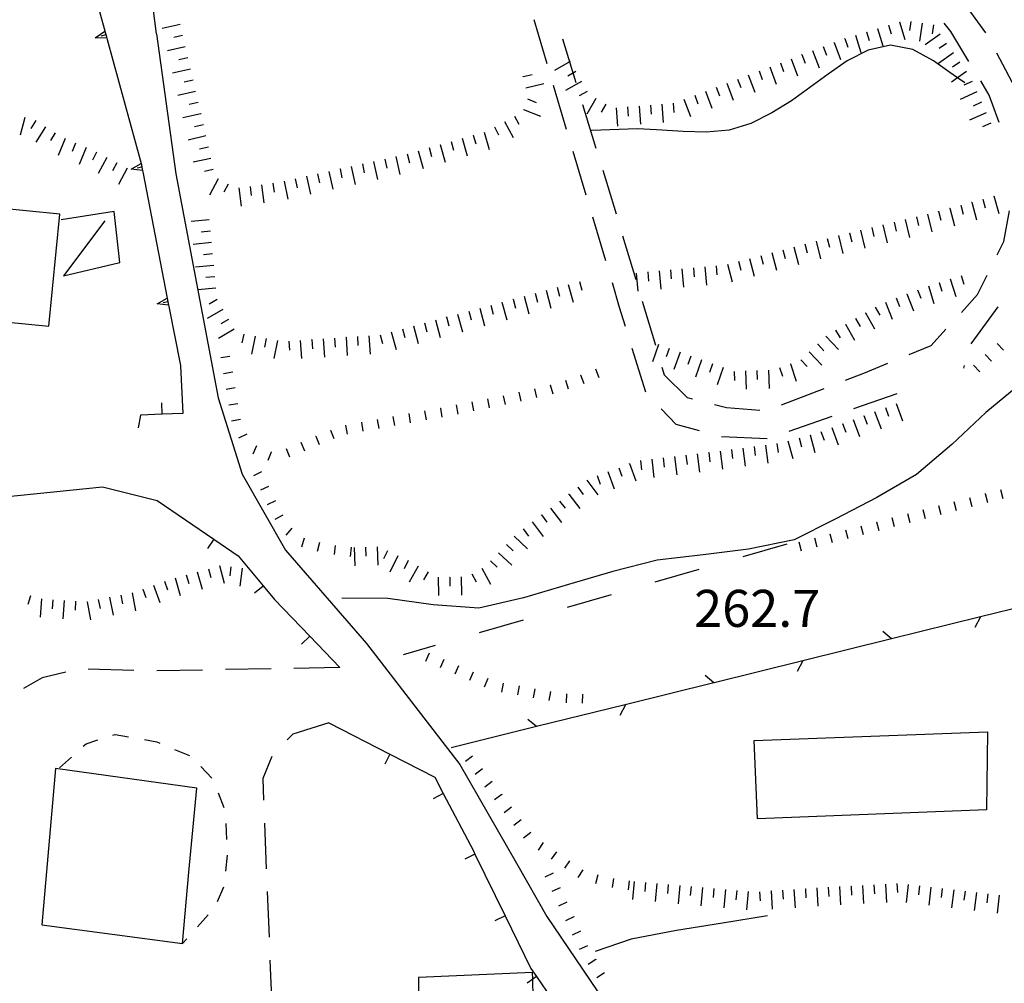
# Model space of a CAD drawing. Units: metres. Extents: x 482326 to 485818, y 4506086 to 4508493.
# Drawn here: x 482947 to 483033, y 4506326 to 4506410 of the extents above; entities that cross this region are included whole.
import ezdxf

# ---------------------------------------------------------------- set-up
doc = ezdxf.new("R2010")
doc.units = ezdxf.units.M
doc.header["$MEASUREMENT"] = 0
for name, color, linetype in [("'03 muro divisorio", 254, 'Continuous'), ("'03 recinzione", 254, 'Continuous'), ("'03 serra", 254, 'Continuous'), ("'03 tettoia - baracca", 254, 'Continuous'), ('03 muro divisorio v', 254, 'Continuous'), ('03 recinzione v', 254, 'Continuous'), ('careggiabile non asfaltata', 254, 'Continuous'), ('curva intermedia a 5 mt', 254, 'Continuous'), ('EDIFICIO', 250, 'Continuous'), ('limite di coltura agraria', 254, 'Continuous'), ('marciapiede - spartitraffico', 254, 'Continuous'), ('muro di sostegno', 254, 'Continuous'), ('muro di sostegno v', 254, 'Continuous'), ('muro divisorio', 254, 'Continuous'), ('muro divisorio v', 254, 'Continuous'), ('punto quotato a terra', 254, 'Continuous'), ('scarpata fino a 1 mt', 254, 'Continuous'), ('scarpata fino a 1 mt v', 254, 'Continuous'), ('scarpata fino a 2 mt', 254, 'Continuous'), ('scarpata fino a 2 mt v', 254, 'Continuous'), ('strada secondaria meno di 6 mt 3 classe', 254, 'Continuous')]:
    doc.layers.add(name, color=color, linetype=linetype)
doc.styles.add('SIMPLEX', font='SIMPLEX')

msp = doc.modelspace()

# ---------------------------------------------------------------- linework, layer by layer
at = {"layer": "'03 muro divisorio"}
for p, q in [((482957.441, 4506375.416), (482957.23, 4506374.291)), ((482961.136, 4506375.541), (482959.339, 4506375.479))]:
    msp.add_line(p, q, dxfattribs=at)
for points in [[(482960.924, 4506379.736), (482960.925, 4506379.729), (482961.136, 4506375.541)], [(482959.339, 4506375.479), (482959.331, 4506375.479), (482957.441, 4506375.416)]]:
    msp.add_lwpolyline(points, dxfattribs=at)
at = {"layer": "'03 recinzione", "linetype": 'Continuous'}
for p, q in [((483037.62, 4506359.422), (483030.901, 4506357.758)), ((483030.901, 4506357.758), (483023.136, 4506355.843)), ((483015.371, 4506353.921), (483007.605, 4506351.998)), ((482999.839, 4506350.075), (482992.074, 4506348.161))]:
    msp.add_line(p, q, dxfattribs=at)
for points in [[(483023.136, 4506355.843), (483023.128, 4506355.841), (483015.371, 4506353.921)], [(483007.605, 4506351.998), (483007.597, 4506351.996), (482999.839, 4506350.075)], [(482992.074, 4506348.161), (482992.067, 4506348.159), (482984.597, 4506346.309)]]:
    msp.add_lwpolyline(points, dxfattribs=at)
at = {"layer": "'03 serra", "linetype": 'Continuous'}
msp.add_lwpolyline([(483031.527, 4506347.711), (483031.441, 4506340.867), (483011.417, 4506340.084), (483011.105, 4506346.928)], close=True, dxfattribs=at)
at = {"layer": "'03 tettoia - baracca", "linetype": 'Continuous'}
msp.add_lwpolyline([(482954.308, 4506392.401), (482950.699, 4506387.595), (482955.621, 4506388.752), (482955.136, 4506393.213), (482950.48, 4506392.485)], dxfattribs=at)
at = {"layer": '03 muro divisorio v'}
msp.add_line((482959.331, 4506375.479), (482959.3, 4506376.471), dxfattribs=at)
at = {"layer": '03 recinzione v', "linetype": 'Continuous'}
for p, q in [((483030.91, 4506357.758), (483030.417, 4506356.821)), ((483015.378, 4506353.921), (483014.886, 4506352.984)), ((482999.847, 4506350.075), (482999.355, 4506349.138))]:
    msp.add_line(p, q, dxfattribs=at)
for points in [[(483023.136, 4506355.835), (483023.128, 4506355.841), (483022.363, 4506356.468)], [(483007.605, 4506351.99), (483007.597, 4506351.996), (483006.831, 4506352.623)], [(482992.074, 4506348.154), (482992.067, 4506348.159), (482991.3, 4506348.786)]]:
    msp.add_lwpolyline(points, dxfattribs=at)
at = {"layer": 'careggiabile non asfaltata', "linetype": 'Continuous'}
for p, q in [((482958.846, 4506408.768), (482958.338, 4506412.736)), ((483029.001, 4506412.101), (483031.345, 4506408.859)), ((482992.995, 4506406.153), (482991.854, 4506409.981)), ((483028.314, 4506408.976), (483027.72, 4506409.71)), ((483029.892, 4506406.351), (483028.314, 4506408.976)), ((482994.338, 4506408.324), (482995.51, 4506404.497)), ((483032.315, 4506407.116), (483034.182, 4506403.578)), ((482994.705, 4506400.404), (482993.565, 4506404.231)), ((483031.659, 4506403.413), (483030.924, 4506404.64)), ((483032.541, 4506401), (483031.659, 4506403.413)), ((482996.104, 4506402.583), (482997.276, 4506398.763)), ((482996.416, 4506394.646), (482995.276, 4506398.482)), ((482997.87, 4506396.849), (482998.315, 4506395.396)), ((482998.315, 4506395.396), (482999.026, 4506393.021)), ((483032.948, 4506390.602), (483033.44, 4506393.266)), ((482998.135, 4506388.896), (482996.995, 4506392.732)), ((482999.604, 4506391.107), (483000.752, 4506387.279)), ((483032.377, 4506389.438), (483032.948, 4506390.602)), ((482999.346, 4506384.825), (482998.705, 4506386.982)), ((483030.659, 4506385.953), (483031.495, 4506387.648)), ((483001.323, 4506385.364), (483002.471, 4506381.529)), ((483029.237, 4506384.39), (483030.659, 4506385.953)), ((482999.862, 4506383.154), (482999.346, 4506384.825)), ((483032.424, 4506384.867), (483030.073, 4506381.633)), ((483026.596, 4506381.499), (483027.885, 4506382.913)), ((483001.627, 4506377.419), (483000.448, 4506381.239)), ((483024.666, 4506380.71), (483026.596, 4506381.499)), ((483003.049, 4506379.614), (483003.252, 4506378.935)), ((483020.713, 4506379.085), (483022.815, 4506379.945)), ((483029.479, 4506379.734), (483029.424, 4506379.523)), ((483003.252, 4506378.935), (483005.26, 4506376.936)), ((483019.104, 4506378.468), (483020.713, 4506379.085)), ((483013.502, 4506376.311), (483017.237, 4506377.749)), ((483005.26, 4506376.936), (483005.705, 4506376.826)), ((483023.58, 4506377.257), (483019.799, 4506375.945)), ((483004.276, 4506374.584), (483002.98, 4506375.95)), ((483007.643, 4506376.342), (483008.69, 4506376.076)), ((483008.69, 4506376.076), (483011.604, 4506375.834)), ((483017.916, 4506375.288), (483014.135, 4506373.975)), ((483006.315, 4506374.03), (483004.276, 4506374.584)), ((483012.245, 4506373.326), (483008.245, 4506373.514)), ((482974.855, 4506353.331), (482970.855, 4506353.253)), ((482948.839, 4506352.431), (482947.2, 4506351.485)), ((482950.894, 4506352.908), (482948.839, 4506352.431)), ((482956.855, 4506353.057), (482952.864, 4506353.182)), ((482962.855, 4506353.105), (482958.855, 4506353.033)), ((482968.855, 4506353.222), (482964.855, 4506353.144)), ((482973.917, 4506348.495), (482970.761, 4506347.495)), ((482970.761, 4506347.495), (482970.269, 4506347.011)), ((482968.925, 4506345.55), (482968.122, 4506343.612)), ((482968.122, 4506343.612), (482968.2, 4506341.714)), ((482968.278, 4506339.714), (482968.434, 4506335.714)), ((482968.52, 4506333.722), (482968.676, 4506329.722)), ((482968.754, 4506327.722), (482968.918, 4506323.73))]:
    msp.add_line(p, q, dxfattribs=at)
at = {"layer": 'curva intermedia a 5 mt', "color": 254, "linetype": 'Continuous'}
for points in [[(483029.541, 4506404.491), (483028.909, 4506404.92), (483028.229, 4506405.382), (483026.807, 4506406.406), (483025.002, 4506407.398), (483023.026, 4506407.773), (483021.08, 4506407.343), (483019.26, 4506406.389), (483017.58, 4506405.248), (483015.987, 4506404.069), (483014.362, 4506402.912), (483012.659, 4506401.842), (483010.83, 4506400.92), (483008.924, 4506400.326), (483006.916, 4506400.155), (483004.901, 4506400.224), (483002.58, 4506400.357), (483000.901, 4506400.443), (482996.87, 4506400.318)], [(483034.034, 4506377.828), (483031.377, 4506375.625), (483028.409, 4506372.828), (483025.299, 4506370.218), (483021.83, 4506368.21), (483018.198, 4506366.304), (483014.597, 4506364.506), (483010.628, 4506363.694), (483006.636, 4506363.194), (483002.621, 4506362.732), (482998.738, 4506361.732), (482994.871, 4506360.575), (482990.949, 4506359.435), (482987.035, 4506358.504), (482983.035, 4506358.801), (482979.058, 4506359.356), (482975.05, 4506359.386)], [(483012.285, 4506331.615), (483008.339, 4506330.959), (483004.331, 4506330.319), (483000.339, 4506329.569), (482997.214, 4506328.466)]]:
    msp.add_lwpolyline(points, dxfattribs=at)
at = {"layer": 'EDIFICIO', "linetype": 'Continuous'}
for points in [[(482930.16, 4506394.336), (482929.253, 4506385.18), (482949.41, 4506383.189), (482950.378, 4506392.985), (482941.511, 4506393.86), (482941.605, 4506394.86), (482938.238, 4506395.188), (482938.081, 4506393.563)], [(482950.012, 4506344.479), (482948.809, 4506330.822), (482961.106, 4506329.175), (482961.653, 4506335.425), (482962.355, 4506342.784)], [(482965.34, 4506316.222), (482965.348, 4506304.542), (482986.95, 4506304.427), (482986.95, 4506316.247), (482986.95, 4506320.841), (482989.403, 4506320.997), (482991.848, 4506321.154), (482991.743, 4506326.056), (482991.73, 4506326.638), (482981.747, 4506326.207), (482981.668, 4506316.238), (482974.567, 4506316.145)]]:
    msp.add_lwpolyline(points, close=True, dxfattribs=at)
at = {"layer": 'limite di coltura agraria'}
for p, q in [((483013.964, 4506364.123), (483010.121, 4506363.014)), ((483006.277, 4506361.905), (483002.433, 4506360.795)), ((482998.589, 4506359.685), (482994.746, 4506358.583)), ((482990.902, 4506357.474), (482987.058, 4506356.363)), ((482983.214, 4506355.254), (482980.402, 4506354.442))]:
    msp.add_line(p, q, dxfattribs=at)
at = {"layer": 'marciapiede - spartitraffico'}
for p, q in [((482955.02, 4506347.408), (482955.231, 4506347.479)), ((482955.231, 4506347.479), (482956.395, 4506347.268)), ((482952.426, 4506346.432), (482952.676, 4506346.658)), ((482952.676, 4506346.658), (482953.691, 4506346.986)), ((482957.77, 4506347.018), (482958.848, 4506346.822)), ((482958.848, 4506346.822), (482959.128, 4506346.705)), ((482960.418, 4506346.166), (482961.714, 4506345.62)), ((482950.356, 4506344.549), (482951.395, 4506345.494)), ((482962.723, 4506344.674), (482963.684, 4506343.659)), ((482964.223, 4506342.37), (482964.723, 4506341.066)), ((482964.887, 4506339.683), (482964.957, 4506338.292)), ((482965.02, 4506336.894), (482964.872, 4506335.495)), ((482964.684, 4506334.112), (482964.129, 4506332.831)), ((482963.364, 4506331.675), (482962.426, 4506330.636)), ((482961.489, 4506329.597), (482961.106, 4506329.175))]:
    msp.add_line(p, q, dxfattribs=at)
at = {"layer": 'muro di sostegno'}
for points in [[(482951.346, 4506419.853), (482954.49, 4506408.385), (482954.518, 4506408.283)], [(482954.518, 4506408.283), (482957.49, 4506397.425), (482957.519, 4506397.322)], [(482957.519, 4506397.322), (482957.563, 4506397.103), (482957.621, 4506396.807), (482957.644, 4506396.697)], [(482957.644, 4506396.697), (482959.776, 4506385.65), (482959.777, 4506385.643), (482959.838, 4506385.322), (482959.894, 4506385.027), (482959.917, 4506384.916)], [(482959.917, 4506384.916), (482960.924, 4506379.736), (482960.925, 4506379.729)]]:
    msp.add_lwpolyline(points, dxfattribs=at)
at = {"layer": 'muro di sostegno v'}
for p, q in [((482953.471, 4506408.415), (482954.315, 4506408.993)), ((482954.401, 4506408.673), (482953.971, 4506408.556)), ((482958.886, 4506385.135), (482959.776, 4506385.65)), ((482959.838, 4506385.322), (482959.402, 4506385.236))]:
    msp.add_line(p, q, dxfattribs=at)
for points in [[(482954.495, 4506408.384), (482954.49, 4506408.385), (482954.479, 4506408.385), (482953.471, 4506408.415)], [(482954.315, 4506408.985), (482954.401, 4506408.673), (482954.479, 4506408.385)], [(482956.613, 4506396.916), (482957.49, 4506397.425), (482957.503, 4506397.432)], [(482957.503, 4506397.424), (482957.563, 4506397.103), (482957.621, 4506396.807)], [(482957.628, 4506396.807), (482957.621, 4506396.807), (482956.613, 4506396.916)], [(482957.565, 4506397.104), (482957.563, 4506397.103), (482957.128, 4506397.018)], [(482959.902, 4506385.026), (482959.894, 4506385.027), (482958.886, 4506385.135)], [(482959.777, 4506385.643), (482959.838, 4506385.322), (482959.894, 4506385.027)]]:
    msp.add_lwpolyline(points, dxfattribs=at)
at = {"layer": 'muro divisorio'}
for p, q in [((482958.902, 4506367.94), (482963.847, 4506364.549)), ((482963.847, 4506364.549), (482965.964, 4506363.097)), ((482965.964, 4506363.097), (482968.167, 4506360.464)), ((482968.167, 4506360.464), (482969.167, 4506359.269)), ((482969.167, 4506359.269), (482972.246, 4506356.058)), ((482972.246, 4506356.058), (482974.855, 4506353.331)), ((482973.917, 4506348.495), (482979.253, 4506345.746)), ((482979.253, 4506345.746), (482983.167, 4506343.731)), ((482983.167, 4506343.731), (482983.91, 4506342.317)), ((482983.91, 4506342.317), (482986.55, 4506337.293)), ((482986.55, 4506337.293), (482986.691, 4506337.004)), ((482986.691, 4506337.004), (482989.324, 4506331.614)), ((482989.324, 4506331.614), (482991.589, 4506326.982)), ((482991.589, 4506326.982), (482992.066, 4506326.286)), ((482992.066, 4506326.286), (482995.473, 4506321.349))]:
    msp.add_line(p, q, dxfattribs=at)
at = {"layer": 'muro divisorio v'}
for p, q in [((482963.847, 4506364.549), (482963.285, 4506363.729)), ((482968.167, 4506360.456), (482967.41, 4506359.816)), ((482972.246, 4506356.058), (482971.527, 4506355.37)), ((482979.253, 4506345.738), (482978.8, 4506344.856)), ((482983.91, 4506342.309), (482983.035, 4506341.848)), ((482986.691, 4506337.004), (482985.8, 4506336.568)), ((482989.324, 4506331.614), (482988.434, 4506331.177))]:
    msp.add_line(p, q, dxfattribs=at)
msp.add_lwpolyline([(482992.066, 4506326.279), (482991.743, 4506326.056), (482991.247, 4506325.716)], dxfattribs=at)
at = {"layer": 'scarpata fino a 1 mt', "color": 254, "linetype": 'Continuous'}
for p, q in [((482995.916, 4506378.919), (482995.924, 4506378.919)), ((482991.894, 4506377.708), (482991.894, 4506377.716)), ((482993.253, 4506378.044), (482993.26, 4506378.044)), ((482983.652, 4506376.028), (482983.66, 4506376.028)), ((482979.511, 4506375.285), (482979.519, 4506375.285)), ((482974.05, 4506374.097), (482974.05, 4506374.105)), ((482976.753, 4506374.785), (482976.753, 4506374.793)), ((482972.753, 4506373.566), (482972.761, 4506373.566)), ((482971.456, 4506373.027), (482971.464, 4506373.027)), ((482968.871, 4506372.183), (482968.871, 4506372.175)), ((483031.299, 4506368.547), (483031.307, 4506368.547)), ((483027.229, 4506367.491), (483027.237, 4506367.491)), ((483021.799, 4506366.077), (483021.807, 4506366.085)), ((483017.73, 4506365.023), (483017.737, 4506365.023)), ((482985.246, 4506353.473), (482985.253, 4506353.465)), ((482991.917, 4506351.474), (482991.925, 4506351.474)), ((482994.683, 4506351.029), (482994.691, 4506351.029)), ((482989.035, 4506342.232), (482989.035, 4506342.224)), ((482989.886, 4506341.114), (482989.886, 4506341.107)), ((482998.8, 4506334.857), (482998.808, 4506334.857)), ((482995.331, 4506331.529), (482995.331, 4506331.521)), ((482997.261, 4506327.802), (482997.269, 4506327.794))]:
    msp.add_line(p, q, dxfattribs=at)
at = {"layer": 'scarpata fino a 1 mt v', "color": 254, "linetype": 'Continuous'}
for p, q in [((483032.37, 4506381.672), (483032.909, 4506381.086)), ((482965.261, 4506380.549), (482964.472, 4506380.416)), ((483031.33, 4506380.719), (483031.87, 4506380.133)), ((482965.496, 4506379.167), (482964.706, 4506379.033)), ((482997.221, 4506379.443), (482997.519, 4506378.7)), ((483030.299, 4506379.773), (483030.838, 4506379.188)), ((482994.596, 4506378.466), (482994.838, 4506377.7)), ((482995.924, 4506378.919), (482996.221, 4506378.177)), ((482965.722, 4506377.784), (482964.933, 4506377.651)), ((482990.526, 4506377.41), (482990.699, 4506376.629)), ((482991.894, 4506377.716), (482992.066, 4506376.935)), ((482993.26, 4506378.044), (482993.503, 4506377.279)), ((482986.41, 4506376.559), (482986.558, 4506375.77)), ((482987.785, 4506376.824), (482987.933, 4506376.035)), ((482989.16, 4506377.106), (482989.331, 4506376.324)), ((482965.956, 4506376.402), (482965.167, 4506376.269)), ((482982.277, 4506375.785), (482982.417, 4506374.996)), ((482983.66, 4506376.028), (482983.8, 4506375.238)), ((482985.035, 4506376.293), (482985.183, 4506375.504)), ((482966.183, 4506375.019), (482965.394, 4506374.886)), ((482978.136, 4506375.034), (482978.277, 4506374.246)), ((482979.519, 4506375.285), (482979.66, 4506374.496)), ((482980.894, 4506375.535), (482981.035, 4506374.746)), ((482974.05, 4506374.105), (482974.355, 4506373.362)), ((482975.378, 4506374.542), (482975.519, 4506373.753)), ((482976.753, 4506374.793), (482976.753, 4506374.785)), ((482976.753, 4506374.785), (482976.894, 4506374.003)), ((482966.73, 4506373.73), (482966.003, 4506373.394)), ((482972.761, 4506373.566), (482973.066, 4506372.823)), ((482967.581, 4506372.73), (482967.269, 4506371.995)), ((482970.167, 4506372.495), (482970.472, 4506371.753)), ((482971.464, 4506373.027), (482971.769, 4506372.284)), ((482968.871, 4506372.175), (482968.558, 4506371.441)), ((482968.027, 4506370.441), (482967.308, 4506370.097)), ((482968.636, 4506369.175), (482967.917, 4506368.831)), ((483032.659, 4506368.899), (483032.862, 4506368.125)), ((482969.238, 4506367.909), (482968.519, 4506367.566)), ((483029.948, 4506368.196), (483030.151, 4506367.422)), ((483031.307, 4506368.547), (483031.51, 4506367.774)), ((483025.877, 4506367.14), (483026.08, 4506366.366)), ((483027.237, 4506367.491), (483027.44, 4506366.718)), ((483028.588, 4506367.843), (483028.791, 4506367.07)), ((482969.886, 4506366.667), (482969.191, 4506366.277)), ((483023.16, 4506366.437), (483023.362, 4506365.663)), ((483024.518, 4506366.788), (483024.721, 4506366.015)), ((482970.66, 4506365.519), (482970.16, 4506364.894)), ((483019.088, 4506365.374), (483019.292, 4506364.601)), ((483020.448, 4506365.726), (483020.651, 4506364.952)), ((483021.807, 4506366.085), (483022.01, 4506365.312)), ((482971.746, 4506364.636), (482971.527, 4506363.862)), ((483016.378, 4506364.671), (483016.581, 4506363.898)), ((483017.737, 4506365.023), (483017.94, 4506364.249)), ((482973.097, 4506364.253), (482972.878, 4506363.48)), ((482974.472, 4506364.011), (482974.378, 4506363.214)), ((482975.863, 4506363.847), (482975.769, 4506363.05)), ((483015.019, 4506364.319), (483015.221, 4506363.545)), ((482982.675, 4506354.582), (482982.355, 4506353.848)), ((482983.964, 4506354.028), (482983.644, 4506353.293)), ((482985.253, 4506353.465), (482984.933, 4506352.731)), ((482986.535, 4506352.91), (482986.214, 4506352.176)), ((482987.824, 4506352.356), (482987.503, 4506351.621)), ((482989.16, 4506351.966), (482989.019, 4506351.177)), ((482990.542, 4506351.724), (482990.402, 4506350.935)), ((482991.925, 4506351.474), (482991.785, 4506350.685)), ((482993.3, 4506351.232), (482993.16, 4506350.443)), ((482994.691, 4506351.029), (482994.667, 4506350.232)), ((482996.089, 4506350.989), (482996.066, 4506350.193)), ((482986.488, 4506345.574), (482985.847, 4506345.09)), ((482987.339, 4506344.457), (482986.699, 4506343.973)), ((482988.183, 4506343.341), (482987.542, 4506342.856)), ((482989.035, 4506342.224), (482988.394, 4506341.739)), ((482989.886, 4506341.107), (482989.246, 4506340.622)), ((482990.73, 4506339.997), (482990.089, 4506339.513)), ((482991.581, 4506338.88), (482990.941, 4506338.396)), ((482992.66, 4506338.005), (482992.206, 4506337.349)), ((482993.816, 4506337.208), (482993.363, 4506336.552)), ((482994.972, 4506336.419), (482994.519, 4506335.763)), ((482993.527, 4506335.325), (482992.8, 4506334.982)), ((482996.128, 4506335.622), (482995.675, 4506334.966)), ((482997.441, 4506335.177), (482997.23, 4506334.404)), ((482998.808, 4506334.857), (482998.699, 4506334.068)), ((483000.191, 4506334.67), (483000.081, 4506333.88)), ((482994.128, 4506334.06), (482993.402, 4506333.716)), ((482994.73, 4506332.794), (482994.003, 4506332.45)), ((482995.331, 4506331.521), (482994.605, 4506331.177)), ((482995.933, 4506330.255), (482995.206, 4506329.911)), ((482996.536, 4506328.989), (482995.809, 4506328.646)), ((482997.269, 4506327.794), (482996.598, 4506327.357)), ((482998.027, 4506326.623), (482997.355, 4506326.185))]:
    msp.add_line(p, q, dxfattribs=at)
at = {"layer": 'scarpata fino a 2 mt', "color": 254, "linetype": 'Continuous'}
for p, q in [((483022.862, 4506409.515), (483022.87, 4506409.523)), ((483023.823, 4506409.804), (483023.83, 4506409.804)), ((483020.94, 4506408.944), (483020.948, 4506408.952)), ((483021.901, 4506409.234), (483021.909, 4506409.234)), ((483027.369, 4506408.749), (483027.369, 4506408.741)), ((483018.088, 4506408.006), (483018.096, 4506408.006)), ((483019.026, 4506408.359), (483019.034, 4506408.359)), ((483015.284, 4506406.936), (483015.284, 4506406.944)), ((483028.526, 4506407.109), (483028.534, 4506407.109)), ((482990.909, 4506405.012), (482990.909, 4506405.02)), ((482996.01, 4506404.599), (482996.01, 4506404.591)), ((483030.174, 4506404.609), (483030.174, 4506404.601)), ((483030.588, 4506403.695), (483030.588, 4506403.687)), ((483000.034, 4506402.372), (483000.041, 4506402.372)), ((483001.034, 4506402.45), (483001.041, 4506402.45)), ((483030.995, 4506402.781), (483030.995, 4506402.773)), ((482962.705, 4506401.783), (482962.705, 4506401.776)), ((482990.924, 4506402.145), (482990.924, 4506402.153)), ((482947.308, 4506401.439), (482947.316, 4506401.439)), ((482962.932, 4506400.807), (482962.932, 4506400.799)), ((483031.815, 4506400.953), (483031.823, 4506400.953)), ((482986.526, 4506399.903), (482986.534, 4506399.903)), ((482950.831, 4506399.595), (482950.839, 4506399.595)), ((482983.635, 4506399.082), (482983.643, 4506399.082)), ((482963.377, 4506398.854), (482963.377, 4506398.846)), ((482978.791, 4506397.808), (482978.799, 4506397.808)), ((482963.799, 4506396.893), (482963.799, 4506396.885)), ((482972.924, 4506396.511), (482972.924, 4506396.519)), ((482974.877, 4506396.948), (482974.885, 4506396.948)), ((482970.963, 4506396.081), (482970.971, 4506396.081)), ((483029.174, 4506393.765), (483029.174, 4506393.773)), ((483030.135, 4506394.038), (483030.143, 4506394.038)), ((483031.104, 4506394.305), (483031.104, 4506394.312)), ((483032.065, 4506394.578), (483032.073, 4506394.578)), ((483027.245, 4506393.234), (483027.245, 4506393.241)), ((483028.205, 4506393.499), (483028.213, 4506393.499)), ((482963.542, 4506391.502), (482963.55, 4506391.502)), ((483019.448, 4506391.343), (483019.455, 4506391.343)), ((482963.644, 4506390.51), (482963.644, 4506390.502)), ((483016.526, 4506390.639), (483016.534, 4506390.639)), ((483002.791, 4506388.021), (483002.799, 4506388.021)), ((483006.784, 4506388.381), (483006.791, 4506388.381)), ((483027.299, 4506387.015), (483027.299, 4506387.023)), ((483028.252, 4506387.32), (483028.26, 4506387.32)), ((483024.463, 4506386.015), (483024.471, 4506386.015)), ((482989.041, 4506385.293), (482989.049, 4506385.293)), ((482990.01, 4506385.551), (482990.018, 4506385.551)), ((482964.644, 4506384.658), (482964.644, 4506384.651)), ((483020.83, 4506384.351), (483020.838, 4506384.351)), ((482965.136, 4506383.784), (482965.144, 4506383.784)), ((482982.269, 4506383.473), (482982.276, 4506383.473)), ((482984.206, 4506383.988), (482984.206, 4506383.996)), ((483019.963, 4506383.851), (483019.971, 4506383.851)), ((482981.3, 4506383.215), (482981.308, 4506383.215)), ((483018.229, 4506382.843), (483018.229, 4506382.851)), ((483019.096, 4506383.351), (483019.104, 4506383.351)), ((482969.41, 4506381.925), (482969.417, 4506381.925)), ((482970.402, 4506381.878), (482970.41, 4506381.878)), ((482971.402, 4506381.941), (482971.41, 4506381.948)), ((482972.402, 4506382.011), (482972.41, 4506382.011)), ((482973.402, 4506382.081), (482973.41, 4506382.081)), ((482974.402, 4506382.144), (482974.41, 4506382.144)), ((482975.402, 4506382.214), (482975.41, 4506382.214)), ((483016.659, 4506381.624), (483016.666, 4506381.624)), ((483005.573, 4506380.576), (483005.58, 4506380.576)), ((483015.205, 4506380.24), (483015.205, 4506380.248)), ((483014.268, 4506379.897), (483014.276, 4506379.897)), ((483020.713, 4506375.366), (483020.713, 4506375.374)), ((483018.83, 4506374.671), (483018.838, 4506374.671)), ((483016.002, 4506373.67), (483016.002, 4506373.679)), ((483013.088, 4506372.92), (483013.096, 4506372.92)), ((483004.144, 4506371.78), (483004.151, 4506371.78)), ((483007.127, 4506372.131), (483007.135, 4506372.131)), ((483000.199, 4506371.154), (483000.206, 4506371.161)), ((482996.472, 4506369.708), (482996.48, 4506369.716)), ((482995.675, 4506369.107), (482995.683, 4506369.107)), ((482994.878, 4506368.497), (482994.886, 4506368.497)), ((482992.496, 4506366.669), (482992.496, 4506366.677)), ((482978.121, 4506363.895), (482978.128, 4506363.895)), ((482989.441, 4506364.091), (482989.441, 4506364.099)), ((482964.331, 4506362.237), (482964.339, 4506362.245)), ((482988.05, 4506362.645), (482988.058, 4506362.645)), ((482984.472, 4506361.238), (482984.48, 4506361.238)), ((482957.636, 4506360.182), (482957.636, 4506360.19)), ((482947.792, 4506359.595), (482947.8, 4506359.595)), ((482952.753, 4506359.08), (482952.761, 4506359.08)), ((483002.597, 4506334.436), (483002.605, 4506334.436)), ((483021.581, 4506334.32), (483021.589, 4506334.32)), ((483006.589, 4506334.076), (483006.597, 4506334.076)), ((483010.581, 4506333.725), (483010.589, 4506333.717)), ((483011.581, 4506333.709), (483011.589, 4506333.709)), ((483012.581, 4506333.781), (483012.589, 4506333.781)), ((483013.581, 4506333.843), (483013.589, 4506333.843)), ((483014.581, 4506333.906), (483014.589, 4506333.906)), ((483015.581, 4506333.976), (483015.589, 4506333.976)), ((483018.581, 4506334.156), (483018.589, 4506334.156)), ((483019.581, 4506334.21), (483019.589, 4506334.21)), ((483020.581, 4506334.265), (483020.589, 4506334.265)), ((483025.574, 4506334.235), (483025.581, 4506334.235)), ((483028.566, 4506333.883), (483028.566, 4506333.875))]:
    msp.add_line(p, q, dxfattribs=at)
at = {"layer": 'scarpata fino a 2 mt v', "color": 254, "linetype": 'Continuous'}
for p, q in [((482960.893, 4506409.588), (482959.33, 4506409.229)), ((483022.87, 4506409.523), (483023.096, 4506408.757)), ((483023.83, 4506409.804), (483024.283, 4506408.273)), ((483024.806, 4506409.843), (483024.697, 4506409.054)), ((483025.798, 4506409.702), (483025.58, 4506408.116)), ((483026.791, 4506409.562), (483026.682, 4506408.773)), ((482961.12, 4506408.611), (482960.338, 4506408.432)), ((483019.987, 4506408.662), (483020.44, 4506407.132)), ((483020.948, 4506408.952), (483021.174, 4506408.187)), ((483021.909, 4506409.234), (483022.362, 4506407.702)), ((483027.369, 4506408.741), (483026.065, 4506407.812)), ((482961.346, 4506407.635), (482959.784, 4506407.276)), ((483017.159, 4506407.647), (483017.44, 4506406.897)), ((483018.096, 4506408.006), (483018.659, 4506406.506)), ((483019.034, 4506408.359), (483019.315, 4506407.609)), ((483027.947, 4506407.929), (483027.291, 4506407.468)), ((483015.284, 4506406.944), (483015.565, 4506406.194)), ((483016.221, 4506407.295), (483016.784, 4506405.795)), ((483028.534, 4506407.109), (483027.229, 4506406.179)), ((482961.573, 4506406.658), (482960.791, 4506406.479)), ((482995.026, 4506406.341), (482993.635, 4506405.552)), ((483012.471, 4506405.873), (483013.034, 4506404.373)), ((483013.409, 4506406.233), (483013.69, 4506405.483)), ((483014.346, 4506406.584), (483014.909, 4506405.084)), ((483029.112, 4506406.296), (483028.455, 4506405.835)), ((482961.799, 4506405.682), (482960.245, 4506405.322)), ((482990.909, 4506405.02), (482991.682, 4506405.207)), ((482995.518, 4506405.466), (482994.823, 4506405.075)), ((483010.596, 4506405.17), (483011.159, 4506403.67)), ((483011.534, 4506405.522), (483011.815, 4506404.772)), ((483029.69, 4506405.476), (483028.909, 4506404.92)), ((482962.026, 4506404.705), (482961.245, 4506404.526)), ((482991.151, 4506404.043), (482992.705, 4506404.427)), ((482996.01, 4506404.591), (482994.62, 4506403.802)), ((483007.784, 4506404.1), (483008.065, 4506403.35)), ((483008.721, 4506404.459), (483009.284, 4506402.959)), ((483009.659, 4506404.811), (483009.94, 4506404.061)), ((483028.909, 4506404.92), (483028.385, 4506404.546)), ((483030.174, 4506404.601), (483029.448, 4506404.273)), ((482962.252, 4506403.729), (482960.698, 4506403.369)), ((482996.502, 4506403.724), (482995.807, 4506403.333)), ((483005.909, 4506403.397), (483006.19, 4506402.647)), ((483006.846, 4506403.748), (483007.409, 4506402.248)), ((483030.588, 4506403.687), (483029.127, 4506403.031)), ((482962.479, 4506402.752), (482961.698, 4506402.572)), ((482991.299, 4506403.074), (482992.041, 4506402.77)), ((482997.26, 4506403.114), (482996.471, 4506401.724)), ((482998.127, 4506402.614), (482997.729, 4506401.919)), ((483000.041, 4506402.372), (483000.104, 4506401.575)), ((483001.041, 4506402.45), (483001.166, 4506400.857)), ((483002.034, 4506402.529), (483002.096, 4506401.732)), ((483003.034, 4506402.614), (483003.159, 4506401.021)), ((483004.034, 4506402.693), (483004.096, 4506401.896)), ((483004.971, 4506403.036), (483005.534, 4506401.536)), ((483030.995, 4506402.773), (483030.268, 4506402.445)), ((482962.705, 4506401.776), (482961.151, 4506401.416)), ((482990.151, 4506401.574), (482990.526, 4506400.871)), ((482990.924, 4506402.153), (482992.409, 4506401.552)), ((482999.041, 4506402.294), (482999.166, 4506400.7)), ((483031.409, 4506401.866), (483029.948, 4506401.21)), ((482947.316, 4506401.439), (482946.902, 4506399.892)), ((482948.277, 4506401.173), (482947.855, 4506400.493)), ((482949.128, 4506400.642), (482948.277, 4506399.282)), ((482962.932, 4506400.799), (482962.151, 4506400.619)), ((482989.268, 4506401.098), (482990.026, 4506399.692)), ((483031.823, 4506400.953), (483031.096, 4506400.624)), ((482949.98, 4506400.11), (482949.558, 4506399.431)), ((482963.159, 4506399.83), (482961.604, 4506399.471)), ((482986.534, 4506399.903), (482986.752, 4506399.129)), ((482987.495, 4506400.176), (482987.932, 4506398.637)), ((482988.385, 4506400.629), (482988.76, 4506399.926)), ((482950.839, 4506399.595), (482950.222, 4506398.118)), ((482951.76, 4506399.212), (482951.448, 4506398.478)), ((482983.643, 4506399.082), (482984.08, 4506397.543)), ((482984.604, 4506399.356), (482984.823, 4506398.582)), ((482985.565, 4506399.629), (482986.002, 4506398.09)), ((482952.683, 4506398.821), (482952.066, 4506397.345)), ((482953.597, 4506398.416), (482953.222, 4506397.704)), ((482963.377, 4506398.846), (482962.596, 4506398.682)), ((482980.745, 4506398.261), (482980.963, 4506397.488)), ((482981.713, 4506398.535), (482982.151, 4506396.996)), ((482982.674, 4506398.809), (482982.893, 4506398.035)), ((482954.48, 4506397.946), (482953.73, 4506396.533)), ((482955.371, 4506397.479), (482954.996, 4506396.768)), ((482963.588, 4506397.869), (482962.026, 4506397.533)), ((482976.838, 4506397.378), (482977.01, 4506396.597)), ((482977.815, 4506397.589), (482978.159, 4506396.027)), ((482978.799, 4506397.808), (482978.971, 4506397.027)), ((482979.776, 4506398.019), (482980.12, 4506396.456)), ((482956.253, 4506397.01), (482955.503, 4506395.596)), ((482963.799, 4506396.885), (482963.018, 4506396.721)), ((482972.924, 4506396.519), (482973.096, 4506395.737)), ((482973.901, 4506396.73), (482974.245, 4506395.167)), ((482974.885, 4506396.948), (482975.057, 4506396.167)), ((482975.862, 4506397.159), (482976.205, 4506395.597)), ((482964.23, 4506396.072), (482963.48, 4506394.658)), ((482965.112, 4506395.604), (482964.737, 4506394.901)), ((482968.01, 4506395.558), (482968.221, 4506393.972)), ((482969.002, 4506395.691), (482969.112, 4506394.902)), ((482969.987, 4506395.87), (482970.331, 4506394.308)), ((482970.971, 4506396.081), (482971.144, 4506395.3)), ((482971.948, 4506396.3), (482972.291, 4506394.737)), ((482966.026, 4506395.284), (482966.237, 4506393.697)), ((482967.019, 4506395.417), (482967.128, 4506394.627)), ((483029.174, 4506393.773), (483029.393, 4506392.999)), ((483030.143, 4506394.038), (483030.573, 4506392.5)), ((483031.104, 4506394.312), (483031.323, 4506393.538)), ((483032.073, 4506394.578), (483032.502, 4506393.039)), ((483026.268, 4506392.999), (483026.651, 4506391.445)), ((483027.245, 4506393.241), (483027.44, 4506392.468)), ((483028.213, 4506393.499), (483028.643, 4506391.96)), ((482963.448, 4506392.502), (482961.855, 4506392.346)), ((483022.377, 4506392.046), (483022.752, 4506390.491)), ((483023.346, 4506392.281), (483023.534, 4506391.499)), ((483024.323, 4506392.515), (483024.698, 4506390.96)), ((483025.299, 4506392.757), (483025.495, 4506391.984)), ((482963.542, 4506391.502), (482962.753, 4506391.424)), ((482963.55, 4506391.502), (482963.542, 4506391.502)), ((483019.455, 4506391.343), (483019.643, 4506390.562)), ((483020.424, 4506391.577), (483020.799, 4506390.023)), ((483021.401, 4506391.812), (483021.588, 4506391.031)), ((482963.644, 4506390.502), (482962.05, 4506390.346)), ((483015.557, 4506390.389), (483015.76, 4506389.615)), ((483016.534, 4506390.639), (483016.909, 4506389.084)), ((483017.502, 4506390.874), (483017.69, 4506390.092)), ((483018.479, 4506391.109), (483018.854, 4506389.554)), ((482963.738, 4506389.51), (482962.941, 4506389.432)), ((483012.651, 4506389.623), (483013.057, 4506388.076)), ((483013.62, 4506389.881), (483013.823, 4506389.108)), ((483014.588, 4506390.139), (483014.995, 4506388.592)), ((483008.776, 4506388.608), (483009.182, 4506387.061)), ((483009.745, 4506388.865), (483009.948, 4506388.092)), ((483010.713, 4506389.115), (483011.12, 4506387.569)), ((483011.682, 4506389.373), (483011.885, 4506388.6)), ((482963.839, 4506388.51), (482962.246, 4506388.354)), ((483000.799, 4506387.841), (483000.94, 4506386.247)), ((483001.799, 4506387.935), (483001.87, 4506387.138)), ((483002.799, 4506388.021), (483002.94, 4506386.427)), ((483003.791, 4506388.114), (483003.862, 4506387.318)), ((483004.791, 4506388.201), (483004.932, 4506386.608)), ((483005.791, 4506388.295), (483005.862, 4506387.498)), ((483006.791, 4506388.381), (483006.932, 4506386.787)), ((483007.784, 4506388.475), (483007.854, 4506387.678)), ((482963.933, 4506387.518), (482963.136, 4506387.44)), ((482995.823, 4506387.107), (482996.034, 4506386.333)), ((483027.299, 4506387.023), (483027.534, 4506386.257)), ((483028.26, 4506387.32), (483028.737, 4506385.788)), ((483029.213, 4506387.616), (483029.448, 4506386.851)), ((482964.035, 4506386.518), (482962.441, 4506386.361)), ((482991.948, 4506386.068), (482992.159, 4506385.294)), ((482992.916, 4506386.325), (482993.33, 4506384.779)), ((482993.885, 4506386.591), (482994.096, 4506385.818)), ((482994.854, 4506386.849), (482995.268, 4506385.302)), ((483024.471, 4506386.015), (483025.057, 4506384.523)), ((483025.401, 4506386.382), (483025.69, 4506385.64)), ((483026.346, 4506386.718), (483026.823, 4506385.187)), ((482964.144, 4506385.526), (482963.449, 4506385.127)), ((482989.049, 4506385.293), (482989.463, 4506383.746)), ((482990.018, 4506385.551), (482990.23, 4506384.778)), ((482990.979, 4506385.809), (482991.393, 4506384.262)), ((483022.604, 4506385.288), (483023.19, 4506383.796)), ((483023.534, 4506385.656), (483023.823, 4506384.913)), ((482964.644, 4506384.651), (482963.253, 4506383.854)), ((482986.144, 4506384.512), (482986.355, 4506383.738)), ((482987.112, 4506384.77), (482987.526, 4506383.223)), ((482988.08, 4506385.028), (482988.291, 4506384.254)), ((483020.838, 4506384.351), (483021.635, 4506382.968)), ((483021.705, 4506384.851), (483022.104, 4506384.156)), ((482965.144, 4506383.784), (482964.449, 4506383.385)), ((482982.276, 4506383.473), (482982.487, 4506382.699)), ((482983.237, 4506383.731), (482983.652, 4506382.184)), ((482984.206, 4506383.996), (482984.417, 4506383.223)), ((482985.174, 4506384.254), (482985.588, 4506382.707)), ((483019.971, 4506383.851), (483020.37, 4506383.156)), ((482965.636, 4506382.917), (482964.246, 4506382.119)), ((482979.371, 4506382.692), (482979.785, 4506381.145)), ((482980.339, 4506382.957), (482980.55, 4506382.184)), ((482981.308, 4506383.215), (482981.721, 4506381.668)), ((483018.229, 4506382.851), (483018.627, 4506382.156)), ((483019.104, 4506383.351), (483019.901, 4506381.968)), ((482966.464, 4506382.503), (482966.308, 4506381.721)), ((482967.449, 4506382.308), (482967.136, 4506380.737)), ((482968.433, 4506382.12), (482968.277, 4506381.339)), ((482969.417, 4506381.925), (482969.105, 4506380.355)), ((482970.41, 4506381.878), (482970.464, 4506381.081)), ((482971.41, 4506381.948), (482971.519, 4506380.355)), ((482972.41, 4506382.011), (482972.464, 4506381.214)), ((482973.41, 4506382.081), (482973.519, 4506380.487)), ((482974.41, 4506382.144), (482974.464, 4506381.347)), ((482975.41, 4506382.214), (482975.519, 4506380.62)), ((482976.402, 4506382.284), (482976.456, 4506381.487)), ((482977.402, 4506382.347), (482977.511, 4506380.753)), ((482978.402, 4506382.433), (482978.613, 4506381.659)), ((483017.393, 4506382.311), (483018.495, 4506381.148)), ((483002.745, 4506381.583), (483002.205, 4506380.075)), ((483003.69, 4506381.247), (483003.424, 4506380.498)), ((483004.635, 4506380.912), (483004.096, 4506379.405)), ((483015.932, 4506380.936), (483017.034, 4506379.773)), ((483016.666, 4506381.624), (483017.213, 4506381.045)), ((483005.58, 4506380.576), (483005.315, 4506379.826)), ((483006.518, 4506380.233), (483005.979, 4506378.725)), ((483015.205, 4506380.248), (483015.752, 4506379.67)), ((483007.463, 4506379.897), (483007.198, 4506379.147)), ((483008.409, 4506379.561), (483007.87, 4506378.053)), ((483009.354, 4506379.233), (483009.385, 4506378.436)), ((483010.354, 4506379.272), (483010.416, 4506377.67)), ((483011.354, 4506379.311), (483011.385, 4506378.514)), ((483012.354, 4506379.35), (483012.416, 4506377.748)), ((483013.323, 4506379.576), (483013.58, 4506378.819)), ((483014.276, 4506379.897), (483014.791, 4506378.381)), ((483021.651, 4506375.718), (483022.213, 4506374.218)), ((483022.588, 4506376.07), (483022.87, 4506375.32)), ((483023.526, 4506376.421), (483024.088, 4506374.921)), ((483019.776, 4506375.023), (483020.338, 4506373.523)), ((483020.713, 4506375.374), (483020.995, 4506374.624)), ((483016.955, 4506373.968), (483017.237, 4506373.218)), ((483017.893, 4506374.32), (483018.455, 4506372.82)), ((483018.838, 4506374.671), (483019.12, 4506373.921)), ((483014.065, 4506373.155), (483014.479, 4506371.608)), ((483015.034, 4506373.412), (483015.245, 4506372.639)), ((483016.002, 4506373.679), (483016.416, 4506372.132)), ((483008.128, 4506372.256), (483008.338, 4506370.67)), ((483009.121, 4506372.389), (483009.23, 4506371.6)), ((483010.112, 4506372.522), (483010.323, 4506370.936)), ((483011.104, 4506372.655), (483011.213, 4506371.865)), ((483012.096, 4506372.787), (483012.308, 4506371.201)), ((483013.096, 4506372.92), (483013.205, 4506372.131)), ((483001.16, 4506371.427), (483001.253, 4506370.63)), ((483002.16, 4506371.544), (483002.347, 4506369.958)), ((483003.152, 4506371.661), (483003.246, 4506370.864)), ((483004.151, 4506371.78), (483004.338, 4506370.194)), ((483005.144, 4506371.897), (483005.237, 4506371.1)), ((483006.135, 4506372.014), (483006.324, 4506370.428)), ((483007.135, 4506372.131), (483007.23, 4506371.334)), ((482999.261, 4506370.81), (482999.535, 4506370.06)), ((483000.206, 4506371.161), (483000.753, 4506369.661)), ((482996.48, 4506369.716), (482997.449, 4506368.443)), ((482997.378, 4506370.122), (482997.652, 4506369.372)), ((482998.324, 4506370.466), (482998.871, 4506368.966)), ((482995.683, 4506369.107), (482996.167, 4506368.474)), ((482994.886, 4506368.497), (482995.855, 4506367.224)), ((482993.292, 4506367.279), (482994.261, 4506366.005)), ((482994.089, 4506367.888), (482994.574, 4506367.255)), ((482992.496, 4506366.677), (482992.98, 4506366.044)), ((482990.902, 4506365.458), (482991.386, 4506364.825)), ((482991.699, 4506366.068), (482992.667, 4506364.794)), ((482990.128, 4506364.818), (482991.285, 4506363.716)), ((482976.121, 4506363.816), (482976.183, 4506362.215)), ((482977.121, 4506363.855), (482977.152, 4506363.059)), ((482978.128, 4506363.895), (482978.191, 4506362.293)), ((482989.441, 4506364.099), (482990.019, 4506363.544)), ((482979.042, 4506363.543), (482978.691, 4506362.824)), ((482979.949, 4506363.106), (482979.253, 4506361.668)), ((482988.746, 4506363.371), (482989.902, 4506362.271)), ((482963.371, 4506361.971), (482963.581, 4506361.197)), ((482964.339, 4506362.245), (482964.761, 4506360.706)), ((482965.331, 4506362.144), (482965.238, 4506361.347)), ((482966.324, 4506362.027), (482966.136, 4506360.441)), ((482980.847, 4506362.676), (482980.496, 4506361.957)), ((482981.722, 4506362.184), (482980.933, 4506360.793)), ((482987.285, 4506362.02), (482988.058, 4506360.621)), ((482988.058, 4506362.645), (482988.636, 4506362.091)), ((482960.472, 4506361.174), (482960.894, 4506359.635)), ((482961.441, 4506361.44), (482961.652, 4506360.666)), ((482962.402, 4506361.705), (482962.824, 4506360.167)), ((482982.597, 4506361.692), (482982.199, 4506360.996)), ((482983.472, 4506361.223), (482983.496, 4506359.621)), ((482984.48, 4506361.238), (482984.496, 4506360.442)), ((482985.48, 4506361.254), (482985.503, 4506359.653)), ((482986.41, 4506361.535), (482986.8, 4506360.832)), ((482957.636, 4506360.19), (482957.91, 4506359.44)), ((482958.574, 4506360.526), (482959.121, 4506359.026)), ((482959.519, 4506360.869), (482959.792, 4506360.119)), ((482947.8, 4506359.595), (482947.574, 4506358.829)), ((482948.761, 4506359.321), (482948.652, 4506357.728)), ((482954.722, 4506359.471), (482955.035, 4506357.901)), ((482955.706, 4506359.666), (482955.863, 4506358.885)), ((482956.691, 4506359.861), (482957.003, 4506358.291)), ((482949.761, 4506359.26), (482949.706, 4506358.463)), ((482950.761, 4506359.19), (482950.652, 4506357.595)), ((482951.761, 4506359.127), (482951.706, 4506358.33)), ((482952.761, 4506359.08), (482953.074, 4506357.51)), ((482953.738, 4506359.276), (482953.894, 4506358.494)), ((483000.605, 4506334.615), (483000.464, 4506333.022)), ((483001.605, 4506334.53), (483001.535, 4506333.733)), ((483002.605, 4506334.436), (483002.464, 4506332.842)), ((483003.597, 4506334.35), (483003.527, 4506333.553)), ((483021.589, 4506334.32), (483021.636, 4506333.523)), ((483022.589, 4506334.374), (483022.675, 4506332.781)), ((483023.589, 4506334.429), (483023.636, 4506333.632)), ((483024.581, 4506334.351), (483024.394, 4506332.765)), ((483004.597, 4506334.256), (483004.456, 4506332.662)), ((483005.597, 4506334.17), (483005.527, 4506333.373)), ((483006.597, 4506334.076), (483006.456, 4506332.483)), ((483007.589, 4506333.99), (483007.519, 4506333.194)), ((483008.589, 4506333.897), (483008.449, 4506332.303)), ((483009.589, 4506333.811), (483009.519, 4506333.014)), ((483010.589, 4506333.717), (483010.449, 4506332.123)), ((483011.589, 4506333.709), (483011.644, 4506332.912)), ((483012.589, 4506333.781), (483012.691, 4506332.186)), ((483013.589, 4506333.843), (483013.644, 4506333.046)), ((483014.589, 4506333.906), (483014.691, 4506332.312)), ((483015.589, 4506333.976), (483015.644, 4506333.179)), ((483016.581, 4506334.038), (483016.683, 4506332.445)), ((483017.581, 4506334.101), (483017.628, 4506333.304)), ((483018.589, 4506334.156), (483018.675, 4506332.562)), ((483019.589, 4506334.21), (483019.636, 4506333.413)), ((483020.589, 4506334.265), (483020.675, 4506332.671)), ((483025.581, 4506334.235), (483025.488, 4506333.438)), ((483026.574, 4506334.117), (483026.386, 4506332.532)), ((483027.566, 4506334), (483027.472, 4506333.203)), ((483028.566, 4506333.875), (483028.378, 4506332.289)), ((483029.558, 4506333.758), (483029.464, 4506332.961)), ((483030.55, 4506333.641), (483030.363, 4506332.055)), ((483031.55, 4506333.524), (483031.456, 4506332.727)), ((483032.542, 4506333.407), (483032.355, 4506331.821))]:
    msp.add_line(p, q, dxfattribs=at)
at = {"layer": 'strada secondaria meno di 6 mt 3 classe'}
for points in [[(482958.846, 4506408.768), (482960.51, 4506396.51), (482964.214, 4506376.924), (482966.331, 4506370.253), (482970.105, 4506363.605), (482977.214, 4506355.426), (482985.378, 4506344.84), (482990.316, 4506336.218), (482992.988, 4506331.552), (482999.27, 4506322.233), (483004.52, 4506314.858), (483012.559, 4506304.343), (483017.051, 4506297.835), (483023.778, 4506287.844), (483030.168, 4506279.985), (483032.637, 4506276.861), (483034.411, 4506275.384), (483037.567, 4506273.353), (483040.207, 4506272.283), (483042.95, 4506271.728), (483044.075, 4506271.876), (483044.528, 4506272.236)], [(482940.917, 4506367.806), (482954.113, 4506369.127), (482958.902, 4506367.94)]]:
    msp.add_lwpolyline(points, dxfattribs=at)

# ---------------------------------------------------------------- texts
at = {"layer": 'punto quotato a terra', "color": 254, "style": 'SIMPLEX'}
msp.add_text('262.7              ', height=3.24, rotation=0.00573, dxfattribs=at).set_placement((483005.859, 4506356.88))

doc.saveas('drawing.dxf')
